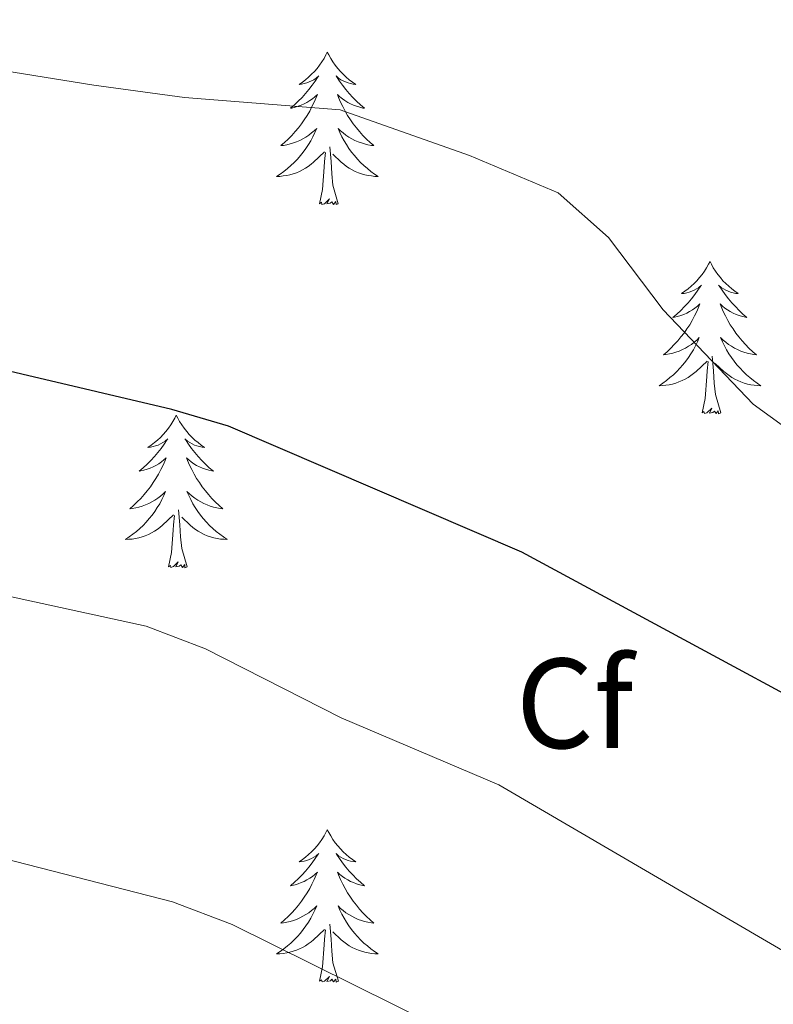
# Model space of a CAD drawing. Units: metres. Extents: x 630683 to 635194, y 722539 to 725594.
# Drawn here: x 631857 to 631916, y 724104 to 724181 of the extents above; entities that cross this region are included whole.
import ezdxf
from ezdxf.enums import TextEntityAlignment as Align

# ---------------------------------------------------------------- set-up
doc = ezdxf.new("R2010")
doc.units = ezdxf.units.M
doc.header["$MEASUREMENT"] = 0
for name, color, linetype, lineweight in [('Carátula', 7, 'Continuous', 5), ('Elementos auxiliares', 7, 'Continuous', 5), ('Entidades rústicas y varios', 7, 'Continuous', 5), ('Relieve y altimetría', 7, 'Continuous', 5)]:
    doc.layers.add(name, color=color, linetype=linetype, lineweight=lineweight)
doc.styles.add('Style-arial', font='arial.shx', dxfattribs={"bigfont": 'arialbig.shx'})

msp = doc.modelspace()

# ---------------------------------------------------------------- linework, layer by layer
at = {"layer": 'Carátula', "color": 7, "linetype": 'Continuous', "lineweight": 5}
msp.add_3dface([(630740.07, 722538.9), (635194.24, 722624.65), (635137.08, 725594.11), (630682.9, 725508.36)], dxfattribs=at)
at = {"layer": 'Elementos auxiliares', "color": 250, "linetype": 'Continuous', "lineweight": 5}
msp.add_3dface([(631609.15, 722949.54), (631565.23, 725262.93), (634979.92, 725328.7), (635024.98, 723015.3)], dxfattribs=at)
at = {"layer": 'Entidades rústicas y varios', "color": 92, "linetype": 'Continuous', "lineweight": 5, "flags": 128}
for points in [[(631880.72, 724178.95), (631880.61, 724178.73), (631880.46, 724178.45), (631880.29, 724178.19), (631880.11, 724177.93), (631879.92, 724177.68), (631879.71, 724177.44), (631879.49, 724177.22), (631879.26, 724177), (631879.02, 724176.8), (631878.77, 724176.61), (631878.51, 724176.43), (631878.71, 724176.45), (631878.91, 724176.49), (631879.11, 724176.55), (631879.3, 724176.62), (631879.49, 724176.7), (631879.67, 724176.8), (631879.85, 724176.91), (631880.05, 724177.1), (631880.01, 724177.04), (631879.78, 724176.69), (631879.54, 724176.36), (631879.28, 724176.03), (631879.02, 724175.72), (631878.74, 724175.41), (631878.44, 724175.12), (631878.14, 724174.83), (631877.83, 724174.56), (631877.95, 724174.58), (631878.2, 724174.64), (631878.44, 724174.72), (631878.68, 724174.8), (631878.91, 724174.91), (631879.13, 724175.02), (631879.34, 724175.16), (631879.55, 724175.3), (631879.75, 724175.46), (631879.94, 724175.63), (631879.85, 724175.41), (631879.69, 724175.04), (631879.52, 724174.69), (631879.34, 724174.34), (631879.14, 724174), (631878.92, 724173.67), (631878.7, 724173.35), (631878.46, 724173.04), (631878.21, 724172.74), (631877.94, 724172.44), (631877.67, 724172.16), (631877.38, 724171.89), (631877.08, 724171.64), (631877.28, 724171.66), (631877.55, 724171.71), (631877.81, 724171.77), (631878.07, 724171.85), (631878.32, 724171.94), (631878.57, 724172.05), (631878.81, 724172.17), (631879.05, 724172.31), (631879.27, 724172.46), (631879.49, 724172.63), (631879.69, 724172.8), (631879.89, 724172.99), (631879.75, 724172.66), (631879.59, 724172.34), (631879.42, 724172.03), (631879.24, 724171.72), (631879.04, 724171.43), (631878.83, 724171.14), (631878.61, 724170.86), (631878.38, 724170.59), (631878.13, 724170.33), (631877.87, 724170.09), (631877.6, 724169.86), (631877.32, 724169.63), (631877.04, 724169.42), (631876.74, 724169.23), (631877.01, 724169.24), (631877.27, 724169.27), (631877.54, 724169.31), (631877.79, 724169.36), (631878.05, 724169.44), (631878.3, 724169.52), (631878.54, 724169.63), (631878.78, 724169.74), (631879.01, 724169.87), (631879.23, 724170.02), (631879.45, 724170.18), (631879.65, 724170.35), (631880.5, 724171.15)], [(631880.72, 724178.95), (631880.84, 724178.73), (631880.99, 724178.45), (631881.16, 724178.19), (631881.34, 724177.93), (631881.54, 724177.68), (631881.74, 724177.44), (631881.96, 724177.22), (631882.19, 724177), (631882.43, 724176.8), (631882.68, 724176.61), (631882.94, 724176.43), (631882.74, 724176.45), (631882.54, 724176.49), (631882.34, 724176.55), (631882.15, 724176.62), (631881.96, 724176.7), (631881.78, 724176.8), (631881.6, 724176.91), (631881.4, 724177.1), (631881.44, 724177.04), (631881.67, 724176.69), (631881.91, 724176.36), (631882.17, 724176.03), (631882.44, 724175.72), (631882.72, 724175.41), (631883.01, 724175.12), (631883.31, 724174.83), (631883.62, 724174.56), (631883.5, 724174.58), (631883.25, 724174.64), (631883.01, 724174.72), (631882.78, 724174.8), (631882.54, 724174.91), (631882.32, 724175.02), (631882.1, 724175.16), (631881.9, 724175.3), (631881.7, 724175.46), (631881.51, 724175.63), (631881.6, 724175.41), (631881.76, 724175.04), (631881.93, 724174.69), (631882.11, 724174.34), (631882.31, 724174), (631882.53, 724173.67), (631882.75, 724173.35), (631882.99, 724173.04), (631883.24, 724172.74), (631883.51, 724172.44), (631883.78, 724172.16), (631884.07, 724171.89), (631884.37, 724171.64), (631884.17, 724171.66), (631883.9, 724171.71), (631883.64, 724171.77), (631883.38, 724171.85), (631883.13, 724171.94), (631882.88, 724172.05), (631882.64, 724172.17), (631882.4, 724172.31), (631882.18, 724172.46), (631881.96, 724172.63), (631881.76, 724172.8), (631881.56, 724172.99), (631881.7, 724172.66), (631881.86, 724172.34), (631882.03, 724172.03), (631882.21, 724171.72), (631882.41, 724171.43), (631882.62, 724171.14), (631882.84, 724170.86), (631883.07, 724170.59), (631883.32, 724170.33), (631883.58, 724170.09), (631883.85, 724169.86), (631884.13, 724169.63), (631884.42, 724169.42), (631884.7, 724169.23), (631884.44, 724169.24), (631884.18, 724169.27), (631883.92, 724169.31), (631883.66, 724169.36), (631883.4, 724169.44), (631883.15, 724169.52), (631882.91, 724169.63), (631882.67, 724169.74), (631882.44, 724169.87), (631882.22, 724170.02), (631882, 724170.18), (631881.8, 724170.35), (631881.14, 724170.97)], [(631881.58, 724167.1), (631881.15, 724168.54), (631881.06, 724169.44), (631881.01, 724170.39), (631880.91, 724171.55)], [(631880.11, 724167.1), (631880.35, 724168.22), (631880.46, 724169.96), (631880.51, 724170.39), (631880.58, 724171.11)], [(631881.58, 724167.1), (631881.4, 724167.03), (631881.38, 724167.27), (631881.19, 724167.05), (631881.07, 724167.25), (631880.95, 724167.14), (631880.68, 724167.09), (631880.88, 724167.48), (631880.49, 724167.1), (631880.3, 724167.05), (631880.26, 724167.21), (631880.11, 724167.1)], [(631910.65, 724162.59), (631910.54, 724162.37), (631910.38, 724162.09), (631910.21, 724161.83), (631910.03, 724161.57), (631909.84, 724161.32), (631909.63, 724161.08), (631909.41, 724160.86), (631909.18, 724160.64), (631908.94, 724160.44), (631908.69, 724160.25), (631908.43, 724160.07), (631908.63, 724160.09), (631908.83, 724160.13), (631909.03, 724160.19), (631909.23, 724160.26), (631909.42, 724160.34), (631909.6, 724160.44), (631909.77, 724160.55), (631909.98, 724160.74), (631909.93, 724160.68), (631909.7, 724160.33), (631909.46, 724160), (631909.2, 724159.67), (631908.94, 724159.36), (631908.66, 724159.05), (631908.36, 724158.76), (631908.06, 724158.47), (631907.75, 724158.2), (631907.87, 724158.22), (631908.12, 724158.28), (631908.36, 724158.36), (631908.6, 724158.44), (631908.83, 724158.55), (631909.05, 724158.66), (631909.27, 724158.8), (631909.47, 724158.94), (631909.67, 724159.1), (631909.86, 724159.27), (631909.77, 724159.05), (631909.61, 724158.68), (631909.44, 724158.33), (631909.26, 724157.98), (631909.06, 724157.64), (631908.85, 724157.31), (631908.62, 724156.99), (631908.38, 724156.68), (631908.13, 724156.38), (631907.86, 724156.08), (631907.59, 724155.8), (631907.3, 724155.53), (631907.01, 724155.28), (631907.2, 724155.3), (631907.47, 724155.35), (631907.73, 724155.41), (631907.99, 724155.49), (631908.25, 724155.58), (631908.49, 724155.69), (631908.74, 724155.81), (631908.97, 724155.95), (631909.19, 724156.1), (631909.41, 724156.27), (631909.62, 724156.44), (631909.81, 724156.63), (631909.67, 724156.3), (631909.52, 724155.98), (631909.35, 724155.67), (631909.16, 724155.36), (631908.97, 724155.07), (631908.76, 724154.78), (631908.53, 724154.5), (631908.3, 724154.23), (631908.05, 724153.97), (631907.79, 724153.73), (631907.52, 724153.5), (631907.25, 724153.27), (631906.96, 724153.06), (631906.67, 724152.87), (631906.93, 724152.88), (631907.2, 724152.91), (631907.46, 724152.95), (631907.72, 724153), (631907.97, 724153.08), (631908.22, 724153.16), (631908.46, 724153.27), (631908.7, 724153.38), (631908.93, 724153.51), (631909.16, 724153.66), (631909.37, 724153.82), (631909.57, 724153.99), (631910.42, 724154.79)], [(631910.65, 724162.59), (631910.76, 724162.37), (631910.91, 724162.09), (631911.08, 724161.83), (631911.26, 724161.57), (631911.46, 724161.32), (631911.66, 724161.08), (631911.88, 724160.86), (631912.11, 724160.64), (631912.35, 724160.44), (631912.6, 724160.25), (631912.86, 724160.07), (631912.66, 724160.09), (631912.46, 724160.13), (631912.26, 724160.19), (631912.07, 724160.26), (631911.88, 724160.34), (631911.7, 724160.44), (631911.52, 724160.55), (631911.32, 724160.74), (631911.36, 724160.68), (631911.59, 724160.33), (631911.83, 724160), (631912.09, 724159.67), (631912.36, 724159.36), (631912.64, 724159.05), (631912.93, 724158.76), (631913.23, 724158.47), (631913.54, 724158.2), (631913.42, 724158.22), (631913.18, 724158.28), (631912.93, 724158.36), (631912.7, 724158.44), (631912.47, 724158.55), (631912.24, 724158.66), (631912.03, 724158.8), (631911.82, 724158.94), (631911.62, 724159.1), (631911.44, 724159.27), (631911.52, 724159.05), (631911.68, 724158.68), (631911.85, 724158.33), (631912.04, 724157.98), (631912.24, 724157.64), (631912.45, 724157.31), (631912.68, 724156.99), (631912.91, 724156.68), (631913.16, 724156.38), (631913.43, 724156.08), (631913.7, 724155.8), (631913.99, 724155.53), (631914.29, 724155.28), (631914.09, 724155.3), (631913.82, 724155.35), (631913.56, 724155.41), (631913.3, 724155.49), (631913.05, 724155.58), (631912.8, 724155.69), (631912.56, 724155.81), (631912.32, 724155.95), (631912.1, 724156.1), (631911.88, 724156.27), (631911.68, 724156.44), (631911.48, 724156.63), (631911.62, 724156.3), (631911.78, 724155.98), (631911.95, 724155.67), (631912.13, 724155.36), (631912.33, 724155.07), (631912.54, 724154.78), (631912.76, 724154.5), (631913, 724154.23), (631913.24, 724153.97), (631913.5, 724153.73), (631913.77, 724153.5), (631914.05, 724153.27), (631914.34, 724153.06), (631914.63, 724152.87), (631914.36, 724152.88), (631914.1, 724152.91), (631913.84, 724152.95), (631913.58, 724153), (631913.32, 724153.08), (631913.07, 724153.16), (631912.83, 724153.27), (631912.59, 724153.38), (631912.36, 724153.51), (631912.14, 724153.66), (631911.93, 724153.82), (631911.72, 724153.99), (631911.06, 724154.61)], [(631911.5, 724150.74), (631911.07, 724152.18), (631910.98, 724153.08), (631910.93, 724154.03), (631910.83, 724155.19)], [(631910.03, 724150.74), (631910.27, 724151.86), (631910.39, 724153.6), (631910.43, 724154.03), (631910.5, 724154.75)], [(631868.91, 724150.56), (631868.8, 724150.34), (631868.64, 724150.07), (631868.47, 724149.8), (631868.29, 724149.55), (631868.1, 724149.3), (631867.89, 724149.06), (631867.67, 724148.83), (631867.44, 724148.62), (631867.2, 724148.42), (631866.95, 724148.22), (631866.69, 724148.05), (631866.89, 724148.07), (631867.09, 724148.11), (631867.29, 724148.16), (631867.49, 724148.23), (631867.68, 724148.32), (631867.86, 724148.42), (631868.03, 724148.53), (631868.24, 724148.72), (631868.2, 724148.65), (631867.96, 724148.31), (631867.72, 724147.97), (631867.47, 724147.65), (631867.2, 724147.33), (631866.92, 724147.02), (631866.63, 724146.73), (631866.32, 724146.45), (631866.01, 724146.18), (631866.13, 724146.2), (631866.38, 724146.26), (631866.62, 724146.33), (631866.86, 724146.42), (631867.09, 724146.52), (631867.31, 724146.64), (631867.53, 724146.77), (631867.74, 724146.92), (631867.93, 724147.07), (631868.12, 724147.24), (631868.03, 724147.02), (631867.88, 724146.66), (631867.7, 724146.31), (631867.52, 724145.96), (631867.32, 724145.62), (631867.11, 724145.29), (631866.88, 724144.97), (631866.64, 724144.65), (631866.39, 724144.35), (631866.13, 724144.06), (631865.85, 724143.78), (631865.56, 724143.51), (631865.27, 724143.25), (631865.46, 724143.28), (631865.73, 724143.32), (631865.99, 724143.38), (631866.25, 724143.46), (631866.51, 724143.56), (631866.76, 724143.67), (631867, 724143.79), (631867.23, 724143.93), (631867.46, 724144.08), (631867.67, 724144.24), (631867.88, 724144.42), (631868.07, 724144.6), (631867.93, 724144.28), (631867.78, 724143.96), (631867.61, 724143.64), (631867.42, 724143.34), (631867.23, 724143.04), (631867.02, 724142.75), (631866.79, 724142.48), (631866.56, 724142.21), (631866.31, 724141.95), (631866.06, 724141.7), (631865.79, 724141.47), (631865.51, 724141.25), (631865.22, 724141.04), (631864.93, 724140.85), (631865.19, 724140.86), (631865.46, 724140.88), (631865.72, 724140.92), (631865.98, 724140.98), (631866.23, 724141.05), (631866.48, 724141.14), (631866.73, 724141.24), (631866.96, 724141.36), (631867.19, 724141.49), (631867.42, 724141.63), (631867.63, 724141.79), (631867.83, 724141.96), (631868.68, 724142.76)], [(631868.91, 724150.56), (631869.02, 724150.34), (631869.17, 724150.07), (631869.34, 724149.8), (631869.52, 724149.55), (631869.72, 724149.3), (631869.92, 724149.06), (631870.14, 724148.83), (631870.37, 724148.62), (631870.61, 724148.42), (631870.86, 724148.22), (631871.12, 724148.05), (631870.93, 724148.07), (631870.72, 724148.11), (631870.52, 724148.16), (631870.33, 724148.23), (631870.14, 724148.32), (631869.96, 724148.42), (631869.78, 724148.53), (631869.58, 724148.72), (631869.62, 724148.65), (631869.85, 724148.31), (631870.09, 724147.97), (631870.35, 724147.65), (631870.62, 724147.33), (631870.9, 724147.02), (631871.19, 724146.73), (631871.49, 724146.45), (631871.81, 724146.18), (631871.68, 724146.2), (631871.44, 724146.26), (631871.19, 724146.33), (631870.96, 724146.42), (631870.73, 724146.52), (631870.5, 724146.64), (631870.29, 724146.77), (631870.08, 724146.92), (631869.88, 724147.07), (631869.7, 724147.24), (631869.78, 724147.02), (631869.94, 724146.66), (631870.11, 724146.31), (631870.3, 724145.96), (631870.5, 724145.62), (631870.71, 724145.29), (631870.94, 724144.97), (631871.18, 724144.65), (631871.43, 724144.35), (631871.69, 724144.06), (631871.96, 724143.78), (631872.25, 724143.51), (631872.55, 724143.25), (631872.35, 724143.28), (631872.09, 724143.32), (631871.82, 724143.38), (631871.56, 724143.46), (631871.31, 724143.56), (631871.06, 724143.67), (631870.82, 724143.79), (631870.59, 724143.93), (631870.36, 724144.08), (631870.14, 724144.24), (631869.94, 724144.42), (631869.74, 724144.6), (631869.88, 724144.28), (631870.04, 724143.96), (631870.21, 724143.64), (631870.39, 724143.34), (631870.59, 724143.04), (631870.8, 724142.75), (631871.02, 724142.48), (631871.26, 724142.21), (631871.5, 724141.95), (631871.76, 724141.7), (631872.03, 724141.47), (631872.31, 724141.25), (631872.6, 724141.04), (631872.89, 724140.85), (631872.62, 724140.86), (631872.36, 724140.88), (631872.1, 724140.92), (631871.84, 724140.98), (631871.58, 724141.05), (631871.33, 724141.14), (631871.09, 724141.24), (631870.85, 724141.36), (631870.62, 724141.49), (631870.4, 724141.63), (631870.19, 724141.79), (631869.98, 724141.96), (631869.33, 724142.58)], [(631911.5, 724150.74), (631911.32, 724150.67), (631911.3, 724150.91), (631911.12, 724150.69), (631910.99, 724150.89), (631910.87, 724150.78), (631910.6, 724150.73), (631910.8, 724151.12), (631910.41, 724150.74), (631910.23, 724150.69), (631910.18, 724150.85), (631910.03, 724150.74)], [(631869.76, 724138.71), (631869.33, 724140.15), (631869.24, 724141.06), (631869.19, 724142), (631869.09, 724143.17)], [(631868.29, 724138.71), (631868.53, 724139.83), (631868.65, 724141.57), (631868.7, 724142), (631868.76, 724142.73)], [(631869.76, 724138.71), (631869.58, 724138.64), (631869.57, 724138.88), (631869.38, 724138.66), (631869.26, 724138.86), (631869.13, 724138.76), (631868.86, 724138.7), (631869.06, 724139.1), (631868.68, 724138.72), (631868.49, 724138.66), (631868.45, 724138.82), (631868.29, 724138.71)], [(631880.72, 724118.15), (631880.61, 724117.93), (631880.46, 724117.66), (631880.29, 724117.39), (631880.11, 724117.13), (631879.92, 724116.88), (631879.71, 724116.65), (631879.49, 724116.42), (631879.26, 724116.2), (631879.02, 724116), (631878.77, 724115.81), (631878.51, 724115.63), (631878.71, 724115.66), (631878.91, 724115.69), (631879.11, 724115.75), (631879.3, 724115.82), (631879.49, 724115.9), (631879.67, 724116), (631879.85, 724116.11), (631880.05, 724116.3), (631880.01, 724116.24), (631879.78, 724115.9), (631879.54, 724115.56), (631879.28, 724115.23), (631879.02, 724114.92), (631878.74, 724114.61), (631878.44, 724114.32), (631878.14, 724114.04), (631877.83, 724113.76), (631877.95, 724113.79), (631878.2, 724113.84), (631878.44, 724113.92), (631878.68, 724114.01), (631878.91, 724114.11), (631879.13, 724114.23), (631879.34, 724114.36), (631879.55, 724114.5), (631879.75, 724114.66), (631879.94, 724114.83), (631879.85, 724114.61), (631879.69, 724114.25), (631879.52, 724113.89), (631879.34, 724113.55), (631879.14, 724113.21), (631878.92, 724112.88), (631878.7, 724112.55), (631878.46, 724112.24), (631878.21, 724111.94), (631877.94, 724111.65), (631877.67, 724111.36), (631877.38, 724111.1), (631877.08, 724110.84), (631877.28, 724110.86), (631877.55, 724110.91), (631877.81, 724110.97), (631878.07, 724111.05), (631878.32, 724111.14), (631878.57, 724111.25), (631878.81, 724111.38), (631879.05, 724111.51), (631879.27, 724111.66), (631879.49, 724111.83), (631879.69, 724112), (631879.89, 724112.19), (631879.75, 724111.86), (631879.59, 724111.54), (631879.42, 724111.23), (631879.24, 724110.92), (631879.04, 724110.63), (631878.83, 724110.34), (631878.61, 724110.06), (631878.38, 724109.79), (631878.13, 724109.54), (631877.87, 724109.29), (631877.6, 724109.06), (631877.32, 724108.84), (631877.04, 724108.63), (631876.74, 724108.44), (631877.01, 724108.44), (631877.27, 724108.47), (631877.54, 724108.51), (631877.79, 724108.57), (631878.05, 724108.64), (631878.3, 724108.73), (631878.54, 724108.83), (631878.78, 724108.94), (631879.01, 724109.08), (631879.23, 724109.22), (631879.45, 724109.38), (631879.65, 724109.55), (631880.5, 724110.35)], [(631880.72, 724118.15), (631880.84, 724117.93), (631880.99, 724117.66), (631881.16, 724117.39), (631881.34, 724117.13), (631881.54, 724116.88), (631881.74, 724116.65), (631881.96, 724116.42), (631882.19, 724116.2), (631882.43, 724116), (631882.68, 724115.81), (631882.94, 724115.63), (631882.74, 724115.66), (631882.54, 724115.69), (631882.34, 724115.75), (631882.15, 724115.82), (631881.96, 724115.9), (631881.78, 724116), (631881.6, 724116.11), (631881.4, 724116.3), (631881.44, 724116.24), (631881.67, 724115.9), (631881.91, 724115.56), (631882.17, 724115.23), (631882.44, 724114.92), (631882.72, 724114.61), (631883.01, 724114.32), (631883.31, 724114.04), (631883.62, 724113.76), (631883.5, 724113.79), (631883.25, 724113.84), (631883.01, 724113.92), (631882.78, 724114.01), (631882.54, 724114.11), (631882.32, 724114.23), (631882.1, 724114.36), (631881.9, 724114.5), (631881.7, 724114.66), (631881.51, 724114.83), (631881.6, 724114.61), (631881.76, 724114.25), (631881.93, 724113.89), (631882.11, 724113.55), (631882.31, 724113.21), (631882.53, 724112.88), (631882.75, 724112.55), (631882.99, 724112.24), (631883.24, 724111.94), (631883.51, 724111.65), (631883.78, 724111.36), (631884.07, 724111.1), (631884.37, 724110.84), (631884.17, 724110.86), (631883.9, 724110.91), (631883.64, 724110.97), (631883.38, 724111.05), (631883.13, 724111.14), (631882.88, 724111.25), (631882.64, 724111.38), (631882.4, 724111.51), (631882.18, 724111.66), (631881.96, 724111.83), (631881.76, 724112), (631881.56, 724112.19), (631881.7, 724111.86), (631881.86, 724111.54), (631882.03, 724111.23), (631882.21, 724110.92), (631882.41, 724110.63), (631882.62, 724110.34), (631882.84, 724110.06), (631883.07, 724109.79), (631883.32, 724109.54), (631883.58, 724109.29), (631883.85, 724109.06), (631884.13, 724108.84), (631884.42, 724108.63), (631884.7, 724108.44), (631884.44, 724108.44), (631884.18, 724108.47), (631883.92, 724108.51), (631883.66, 724108.57), (631883.4, 724108.64), (631883.15, 724108.73), (631882.91, 724108.83), (631882.67, 724108.94), (631882.44, 724109.08), (631882.22, 724109.22), (631882, 724109.38), (631881.8, 724109.55), (631881.14, 724110.17)], [(631881.59, 724106.3), (631881.15, 724107.74), (631881.06, 724108.64), (631881.01, 724109.59), (631880.91, 724110.76)], [(631880.12, 724106.3), (631880.35, 724107.42), (631880.46, 724109.16), (631880.51, 724109.59), (631880.58, 724110.32)], [(631881.59, 724106.3), (631881.41, 724106.23), (631881.39, 724106.47), (631881.2, 724106.25), (631881.08, 724106.45), (631880.96, 724106.34), (631880.69, 724106.29), (631880.89, 724106.68), (631880.5, 724106.3), (631880.31, 724106.25), (631880.27, 724106.41), (631880.12, 724106.3)]]:
    msp.add_lwpolyline(points, dxfattribs=at)
at = {"layer": 'Relieve y altimetría', "color": 30, "linetype": 'Continuous', "lineweight": 5, "flags": 128}
for points, elevation in [([(631800.76, 724187.06), (631823.56, 724182.53), (631831.01, 724181.91), (631848.36, 724178.63), (631862.47, 724176.36), (631869.55, 724175.41), (631881.73, 724174.43), (631891.85, 724170.86), (631898.78, 724167.95), (631902.72, 724164.45), (631906.98, 724158.8), (631914.02, 724151.42), (631919.35, 724147.56), (631923.73, 724143.05), (631937.31, 724130.74), (631947.9, 724122.65), (631961.24, 724113.45), (631964.15, 724109.38), (631965.32, 724106.92), (631968.24, 724105.08), (631973.75, 724103.61)], 670), ([(631767.55, 724152.73), (631770.88, 724148.75), (631775.15, 724146.9), (631778.37, 724147.59), (631783.52, 724149.66), (631786.12, 724148.9), (631805.5, 724146.04), (631844.38, 724138.88), (631866.54, 724134.06), (631871.2, 724132.29), (631881.8, 724126.91), (631894.14, 724121.66), (631918.33, 724107.52), (631922.45, 724104.69), (631928.23, 724099.47)], 680), ([(631765.98, 724129.25), (631771.81, 724127.29), (631786.89, 724119.26), (631791.9, 724117.19), (631796.9, 724117.23), (631801.92, 724118.03), (631812.22, 724121.66), (631817.07, 724121.44), (631833.06, 724118.36), (631853.47, 724116.39), (631868.61, 724112.52), (631873.28, 724110.74), (631898.66, 724098.14)], 685)]:
    msp.add_lwpolyline(points, dxfattribs=dict(at, elevation=elevation))
at = {"layer": 'Relieve y altimetría', "color": 30, "linetype": 'Continuous', "lineweight": 25, "elevation": 675, "flags": 128}
msp.add_lwpolyline([(631953.74, 724102.7), (631949.65, 724105.86), (631941.37, 724113.99), (631932.73, 724119.99), (631895.92, 724139.85), (631873, 724149.7), (631868.56, 724151.02), (631832.89, 724159.39), (631809.91, 724163.34), (631796.52, 724166.61), (631777.51, 724174.01), (631768.53, 724178.41)], dxfattribs=at)

# ---------------------------------------------------------------- texts
at = {"layer": 'Entidades rústicas y varios', "color": 92, "linetype": 'Continuous', "lineweight": 5, "style": 'Style-arial'}
msp.add_text('Cf', height=7, dxfattribs=at).set_placement((631900.059, 724128.03, 677.5), align=Align.MIDDLE_CENTER)

doc.saveas('drawing.dxf')
